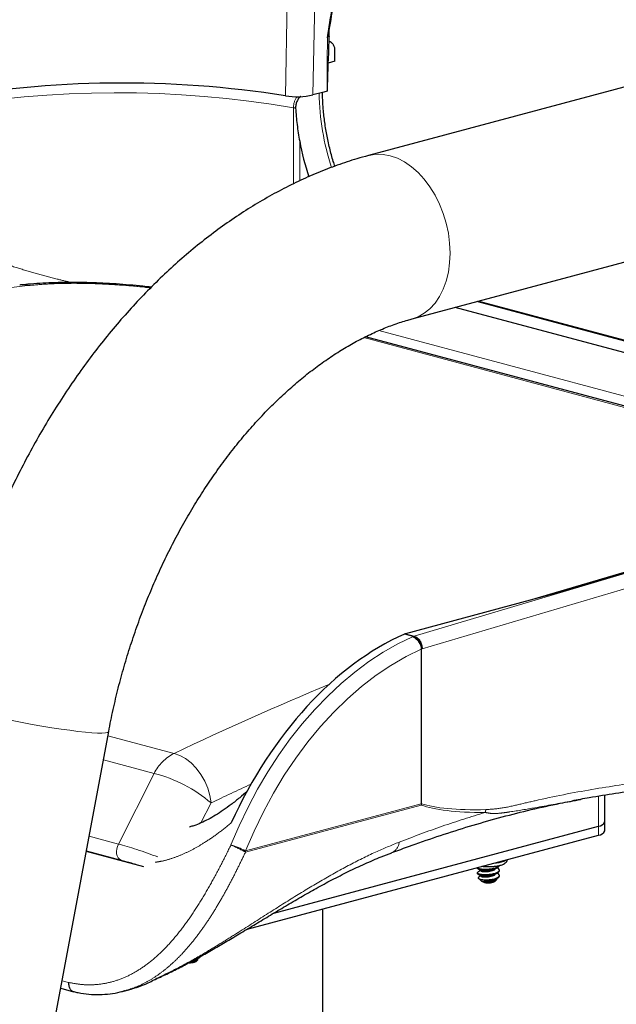
# Model space of a CAD drawing. Units: inches. Extents: x 0.5 to 17.3, y 0.1 to 10.6.
# Drawn here: x 11.7 to 11.9, y 9.8 to 10.1 of the extents above; entities that cross this region are included whole.
import ezdxf

# ---------------------------------------------------------------- set-up
doc = ezdxf.new("R2010")
doc.units = ezdxf.units.IN
doc.header["$MEASUREMENT"] = 0
doc.linetypes.add('PHANTOM', pattern=[0.49999999999999994, 0.25, -0.05, 0.05, -0.05, 0.05, -0.05])

msp = doc.modelspace()

# ---------------------------------------------------------------- linework, layer by layer
at = {"color": 7, "linetype": 'Continuous', "lineweight": 25}
for p, q in [((12.22122907362608, 10.19618062556636), (11.78566741277554, 10.07948884285519)), ((11.80103275264767, 10.02213645009243), (12.23659441349821, 10.1388282328036)), ((11.77188127797745, 10.12124666169395), (11.77191541895875, 10.12371617675246)), ((11.77200474088547, 10.11941895230402), (11.77173132018407, 10.11947056238578)), ((11.77391286814916, 10.11260374125003), (11.77391286814916, 10.11636719301101)), ((11.77391286814916, 10.11260374125003), (11.77147640764066, 10.11195098655237)), ((11.76995975826416, 10.10179295332026), (11.76617482516592, 10.10077892791267)), ((11.77113732984467, 10.10210843776104), (11.76995975826416, 10.10179295332026)), ((11.96450024276585, 9.98640107829912), (11.81607389293298, 10.02616613780754)), ((11.97304573963097, 9.988428365563422), (11.82413014945559, 10.02832449796662)), ((11.97619973233263, 9.964551682663437), (11.78466560820253, 10.01586579132745)), ((11.96784681490143, 9.960535034857298), (11.84414131947575, 9.923810039034395)), ((11.85550554990519, 9.926872486802633), (11.79865533355692, 9.911552415702294)), ((11.55812086919459, 9.147309923263466), (11.69446783312335, 9.877159752255928)), ((11.86873426754547, 9.845470332877559), (11.86873426754547, 9.854715573846727)), ((11.86873426754547, 9.842321076443971), (11.86873426754547, 9.845470332877559)), ((11.72296648086948, 9.843781761681422), (11.723194830905, 9.8438434602373)), ((11.75246023896143, 9.813452263768662), (11.8664460392735, 9.843990319428109)), ((11.7430344817315, 9.807777742800967), (11.86644603927349, 9.840841062994519)), ((11.68661727788255, 9.835136620717858), (11.70674340790926, 9.829744608052403)), ((11.83304173614806, 9.831664073162925), (11.8342716642571, 9.832193687567782)), ((11.83304173614806, 9.831664073162925), (11.83304173614806, 9.83189168100732)), ((11.83326357789618, 9.831672272502459), (11.83359600825918, 9.831792159286103)), ((11.82386988717736, 9.829434441302016), (11.82386988717736, 9.829240447158332)), ((11.82514338390613, 9.828494033104866), (11.82514338390613, 9.828274035198822)), ((11.8309273300618, 9.82934377220841), (11.8308983257641, 9.829358114105963)), ((11.83168238717735, 9.828299584218087), (11.83168238717735, 9.828534799953148)), ((11.82386988717736, 9.827593937012903), (11.82386988717736, 9.827358721277841)), ((11.82428600797378, 9.82564911136655), (11.82543102260934, 9.824589463984726)), ((11.82514338390613, 9.826612307224377), (11.82514338390613, 9.826392309318333)), ((11.83012125174537, 9.824589463984726), (11.83056325219066, 9.824998510821393)), ((11.8309273300618, 9.82746204632792), (11.8308983257641, 9.827476388225472)), ((11.83168238717735, 9.826417858337598), (11.83168238717735, 9.82665307407266)), ((11.76968997434498, 9.642468658039197), (11.76968997434498, 9.81491904386506)), ((11.72516008891299, 9.796469208445174), (11.72560208935828, 9.796878255281843)), ((11.67763116278262, 9.78703496608609), (11.68212823146299, 9.785830151685618)), ((11.69981633682034, 9.786032584302449), (11.70238801888975, 9.78672156635073)), ((11.70014119800517, 9.786144260656014), (11.69981474524744, 9.786037968829895))]:
    msp.add_line(p, q, dxfattribs=at)
at = {"color": 8, "linetype": 'PHANTOM', "lineweight": 18}
for p, q in [((11.75653757028107, 10.10047942852356), (11.75711941422312, 10.13389541669428)), ((11.76679355427515, 10.13387962758645), (11.76617482516592, 10.10077892791267)), ((11.75935881833202, 10.06956289120848), (11.75935881833202, 10.09627287881278)), ((11.76152895760797, 10.08451531346499), (11.76152895760797, 10.07062248737986)), ((11.97203289778194, 9.98841915982783), (11.82360654794907, 10.02818421933625)), ((11.97357284160377, 9.964768029278034), (11.7840492019768, 10.01554350692405)), ((11.78936771451215, 10.01804094205967), (11.97972108085835, 9.967043171455538)), ((11.80169596551923, 9.910737796794939), (11.96924182091717, 9.960477873567282)), ((11.96895852493112, 9.960553771692895), (11.85550554990519, 9.926872486802633)), ((11.9721417940326, 9.956013285480296), (11.80459593863466, 9.906273208707951)), ((11.80134596718245, 9.910613692805663), (11.79830635791747, 9.911428037721105)), ((11.79865533355692, 9.911552415702294), (11.80169596551923, 9.910737796794939)), ((11.80422558515973, 9.851808141225742), (11.80422558515973, 9.906122163077253)), ((11.80436342241115, 9.906161033475971), (11.80436342241115, 9.85184701162446)), ((11.6941960926676, 9.875705156425921), (11.71741414897056, 9.8694847825395)), ((11.7104221415969, 9.862472577610257), (11.69261527769918, 9.867243233247537)), ((11.69786080781709, 9.837684828567667), (11.7104221415969, 9.862472577610257)), ((11.8664460392735, 9.854387706794773), (11.8664460392735, 9.843990319428109)), ((11.73041270086725, 9.852122256722211), (11.7268566350204, 9.84510493918762)), ((11.80420743398813, 9.85138226283333), (11.74247987044416, 9.83484476635511)), ((11.74249802161577, 9.835270644747524), (11.80422558515973, 9.851808141225742)), ((11.72282938443223, 9.843744719198925), (11.72296648086948, 9.843781761681422)), ((11.86644603927349, 9.843990319428109), (11.86644603927349, 9.840841062994519)), ((11.68760654563025, 9.840432058736258), (11.69786080781709, 9.837684828567667)), ((11.69903875014889, 9.831808771017256), (11.68661727788255, 9.835136620717861)), ((11.69880528283741, 9.83206967008406), (11.68665256657429, 9.835325517081145)), ((11.67812554525236, 9.789681339357633), (11.68034847958793, 9.789085790681563))]:
    msp.add_line(p, q, dxfattribs=at)
at = {"color": 8, "linetype": 'PHANTOM', "lineweight": 18, "flags": 128}
for points in [[(11.81434231527808, 10.0451885953659), (11.81418925826747, 10.04867721929054), (11.81373231915153, 10.05219698255207), (11.81297816113149, 10.05569655907633), (11.8119377815295, 10.05912491715723), (11.8106263514229, 10.06243206361396), (11.80906299441572, 10.06556977280414), (11.80727050777349, 10.06849228986226), (11.8052750299878, 10.0711569979087), (11.80310565961818, 10.07352503949972), (11.80079403096961, 10.07556188325657), (11.79837385279313, 10.07723782741071), (11.79588041673631, 10.07852843292245), (11.7933500827116, 10.07941487985726), (11.79081974868689, 10.07988424182272), (11.78832631263008, 10.07992967446446), (11.7859061344536, 10.07955051527226), (11.78565139349996, 10.07948454077814)], [(11.80105258330983, 10.02214177878682), (11.80310565961818, 10.0228729997067), (11.8052750299878, 10.02407864470249), (11.80727050777349, 10.02567413164384), (11.80906299441572, 10.02763619473842), (11.8106263514229, 10.02993622268813), (11.8119377815295, 10.03254067590624), (11.81297816113149, 10.03541157560012), (11.81373231915153, 10.03850705758753), (11.81418925826747, 10.04178198277068), (11.81434231527808, 10.0451885953659)], [(11.73738676973072, 9.837360956458907), (11.74026571058637, 9.844074191700436), (11.74339733298491, 9.85061293343399), (11.74677069111311, 9.85695432710152), (11.75037399423012, 9.86307620792644), (11.75419464787916, 9.868957178385138), (11.75821929790828, 9.874576682996723), (11.76243387714654, 9.879915080169658), (11.76682365457233, 9.88495371085407), (11.771373286802, 9.889674963759882), (11.77606687171888, 9.894062336912706), (11.78088800405522, 9.898100495332441), (11.78581983273272, 9.901775324632897), (11.79084511976138, 9.905073980355162), (11.79594630049055, 9.907984932862224), (11.80110554500192, 9.91049800763798)], [(11.80422558515973, 9.906122163077253), (11.7988725122962, 9.903498867830232), (11.79358543309989, 9.90043387494465), (11.78838556057526, 9.896939481892375), (11.7832937578331, 9.893029708999686), (11.77833045438281, 9.888720243194403), (11.77351556416444, 9.884028375066261), (11.76886840564928, 9.878972929493004), (11.76440762432959, 9.873574190110535), (11.76015111790851, 9.867853817930214), (11.75611596449029, 9.861834764429783), (11.75231835405889, 9.855541179466648), (11.74877352351998, 9.84899831438296), (11.74549569556687, 9.842232420691323), (11.74249802161577, 9.835270644747524)], [(11.69446783312335, 9.877159752255928), (11.69444421089113, 9.877095237731545), (11.69408008436932, 9.876863697938633), (11.69329606360912, 9.8767159741649), (11.69210358139866, 9.876654220555611), (11.69052002681382, 9.876679337617444), (11.68856849164629, 9.876790959087081), (11.68627743367328, 9.876987457272149), (11.68368026167907, 9.877265966786627), (11.68081484827965, 9.87762242633465), (11.67772297765473, 9.87805163793333), (11.6744497362403, 9.878547342711057), (11.67104285526689, 9.879102312175942), (11.66755201473072, 9.879708453623502), (11.6640281189475, 9.880356928146526), (11.66052255425286, 9.881038279526225), (11.65708643967389, 9.88174257212522), (11.65376988149862, 9.88245953577148), (11.65062124261348, 9.883178715520586), (11.64768643726353, 9.883889624112346), (11.64500826151938, 9.884581894898663), (11.64262576921411, 9.885245433012614), (11.64057370245043, 9.885870562574341), (11.63888198498261, 9.886448167787162), (11.63757528586074, 9.886969825866426), (11.63667265970046, 9.887427929862662), (11.63618726882372, 9.887815799588044), (11.63610256909027, 9.88806326450419)], [(11.71741414897056, 9.8694847825395), (11.71945656352245, 9.868789242394042), (11.72147925651346, 9.86766902374168), (11.72342026235767, 9.866158444694666), (11.72522011797053, 9.864303782130465), (11.72682368443175, 9.862161853990774), (11.7281818361767, 9.85979827865303), (11.72925296596739, 9.857285464698894), (11.73000425953823, 9.854700392663528), (11.73041270086725, 9.852122256722211)], [(11.69880528283741, 9.83206967008406), (11.69826114854575, 9.832374594972398), (11.69780722733369, 9.832861494694972), (11.69746764516825, 9.833504490472981), (11.69726045088234, 9.834269407003495), (11.69719665687717, 9.835115588880937), (11.69727965381181, 9.835998061436765), (11.69750503038918, 9.836869921148516), (11.69786080781709, 9.837684828567667)]]:
    msp.add_lwpolyline(points, dxfattribs=at)
at = {"color": 7, "linetype": 'Continuous', "lineweight": 25, "flags": 128}
for points in [[(11.82950247209236, 9.824308843989217), (11.83003170244227, 9.82452104272123), (11.83012125174537, 9.824589463984726)], [(11.72454130925998, 9.796188588449665), (11.7250705396099, 9.79640078718168), (11.72516008891299, 9.796469208445174)]]:
    msp.add_lwpolyline(points, dxfattribs=at)
at = {"color": 8, "linetype": 'PHANTOM', "lineweight": 18}
for centre, radius, start, end in [((12.86334742256123, 10.10213042459909), 1.092210092937871, 179.016305534404, 180.0011533980818), ((11.69743062626531, 9.735593471523375), 0.3659572868727839, 80.25738571734763, 100.0703685386683), ((11.85635543783322, 10.10251969182161), 0.08797053921491048, 180.7468472860043, 198.0319464313337), ((11.76558410655384, 10.09639714736337), 0.006226528416166856, 142.7515298197277, 181.1435804607552), ((11.75349502839708, 10.06453639030751), 0.03227365388433799, 78.17476213699388, 79.53180546458782), ((11.79915219888093, 9.90580500468561), 0.005083290054613253, 3.577141514006691, 67.40169056719192), ((11.79942129700254, 9.90584069869355), 0.004952496130971461, 3.708564839687073, 70.11821350061238), ((11.80232324691825, 9.90841315142309), 0.0024077911160251, 105.1010094795313, 113.9464268506213), ((11.79966282196487, 9.905966461811545), 0.004942644407217069, 3.558136672883923, 70.09050524956704), ((11.80006260210469, 9.906502712829784), 0.004539142235695521, 357.1018254095587, 68.90965046194817), ((11.80284468598615, 9.91128275728446), 0.00534215453717651, 284.9805456356398, 286.5165844435564), ((11.72433066746541, 9.855596149528877), 0.01551555203637104, 116.4732360385828, 153.69203336236), ((11.69843712682436, 9.814844783775447), 0.0491125984312483, 49.37793030118953, 75.87540194610634), ((11.79943628200834, 9.853242206104433), 0.005120867132234335, 338.702618129702, 344.1897262452251), ((11.79928273888626, 9.851805482053154), 0.004942846988770392, 355.0881744718869, 0.03082421406738176), ((11.80284468598156, 9.856968735449234), 0.005342154554093899, 284.9805456380701, 286.516584441122), ((11.82208944517445, 9.850372756267527), 0.004834212141458021, 340.8027216953107, 352.7358154962948), ((11.79208346747857, 9.838654511901742), 0.004371620690466131, 294.6594970321259, 356.0647128627475), ((11.73059422602684, 9.81345755919036), 0.02484976963569725, 61.3779036431709, 74.13662851441883), ((11.71780793135475, 9.791318155764355), 0.05003269339092976, 60.45438322607414, 66.96328563389697), ((11.73755517534175, 9.83526798557498), 0.004942846989310504, 355.0881744718877, 0.03082421354924134)]:
    msp.add_arc(centre, radius, start, end, dxfattribs=at)
at = {"color": 7, "linetype": 'Continuous', "lineweight": 25}
for centre, radius, start, end in [((11.69922849403853, 9.736891038193638), 0.3680772307580014, 81.04269024501907, 100.2022126129967), ((11.76058641978632, 10.12539899897636), 0.02524634971372792, 260.771414558389, 282.7886302883396), ((11.84996947667933, 10.10075847663749), 0.0899197740403121, 190.4070759598869, 198.6189924493712), ((11.86635501767718, 9.846639952381858), 0.00265119590385162, 271.9674813057224, 333.8216513322815), ((11.86635501767717, 9.843490695948283), 0.00265119590386667, 271.9674813059037, 333.821651332142), ((11.82888325839311, 9.845284284461469), 0.01429944294443649, 273.501132855519, 287.8380763405847), ((11.82781415716031, 9.829489641164537), 0.005448950970745346, 244.0646583289664, 288.0497207205879), ((11.82793281417321, 9.836322668730235), 0.01118765081612115, 269.1975773809921, 283.4671035953774), ((11.72365271654824, 9.80465747581115), 0.007583331494661342, 279.5078326989556, 284.7004924755472), ((11.7228494928211, 9.803530748379792), 0.007534557405877034, 268.7960611012547, 282.9758839846473)]:
    msp.add_arc(centre, radius, start, end, dxfattribs=at)
at = {"color": 8, "linetype": 'PHANTOM', "lineweight": 18}
for centre, major_axis, ratio, start_param, end_param in [((11.53822651428836, 8.373132726388068), (0.50914239972753, 1.624108168178463), 0.7304772439599565, 0.306269600880478, 0.5323203574588558), ((11.81198950634696, 9.794303631859748), (0.02957877421382094, 0.1214695860263859), 0.6472156713064584, 0.486910804970716, 0.4897968621118605), ((11.81488947946239, 9.793602495533742), (0.02857457298867594, 0.1176942762618136), 0.6461118457816224, 0.4864959663696422, 0.4893820235107932), ((11.86197028862439, 8.286398191270488), (0.4017963046267247, 1.653496314643165), 0.6464362759149139, 0.4386336868860757, 0.4864957950081513), ((11.8735701810861, 8.283593645966459), (0.3977800479983741, 1.638394907217437), 0.6461118457816258, 0.4738782850060151, 0.4863742542973348), ((12.63622213593535, 10.10744975044326), (0.8373229022118557, 0.2515577538794904), 0.07193020745967674, 3.234691104919501, 3.379065130062611), ((12.63912210905078, 10.10674861411726), (0.840109381562888, 0.2506559648304929), 0.06765671733343641, 3.236114413921322, 3.380488439064359), ((11.70770921523276, 9.833015666961826), (0.01483914834958711, -0.005281194719335858), 0.09600729442240787, 1.329722441073967, 2.330158595200403), ((11.7065560235509, 9.829286952374225), (0.01134872499756234, -0.003529331887333953), 0.04145273673410484, 1.567176101505969, 2.335418422345478)]:
    msp.add_ellipse(centre, major_axis=major_axis, ratio=ratio, start_param=start_param, end_param=end_param, dxfattribs=at)
at = {"color": 7, "linetype": 'Continuous', "lineweight": 25}
for centre, major_axis, ratio, start_param, end_param in [((11.80947357837994, 9.794977676767815), (0.03217257284905628, 0.1207888377912347), 0.679266127107714, 0.5007493941416389, 1.32905913442138), ((11.79865533355692, 9.907788963941314), (0.001005392901532787, 0.003774651180975752), 0.6792661271078109, 0.3736949000868071, 0.5007493941410888)]:
    msp.add_ellipse(centre, major_axis=major_axis, ratio=ratio, start_param=start_param, end_param=end_param, dxfattribs=at)
for points, knots in [([(11.77190171550165, 10.12355197547584), (11.77204600245343, 10.12436639588427), (11.77278242192211, 10.12852307836371), (11.77391712154553, 10.13603126222856), (11.77509423839426, 10.14495891508085), (11.77562983883947, 10.15052668609186), (11.77584435175254, 10.15275662968044)], [0, 0, 0, 0, 0.08368262492619291, 0.4271038609346433, 0.7705498179248609, 1, 1, 1, 1]), ([(11.77129829805517, 10.12088133873362), (11.77164218428825, 10.12291775737144), (11.77219555555054, 10.12619470027805), (11.7726124570466, 10.12946047010289), (11.77277027988279, 10.13069676467362)], [0, 0, 0, 0, 0.621438546795989, 1, 1, 1, 1]), ([(11.77129829805517, 10.12088133873362), (11.77141157175882, 10.12152933562393), (11.77154831839389, 10.12231161245802), (11.77176735649886, 10.12313644741229), (11.77184422228016, 10.123377224822), (11.77189014767639, 10.12350284485982), (11.7719129529292, 10.1235563968542), (11.77190919365074, 10.1235519889691), (11.77190822284621, 10.12355085066694)], [0, 0, 0, 0, 0.6327383816016083, 0.7638564094607447, 0.8381665802346013, 0.9131758211303065, 0.9775783289084493, 1, 1, 1, 1]), ([(11.77178436157297, 10.12109904351686), (11.7717434292752, 10.11983483292622), (11.7715406710675, 10.11357256358084), (11.77131748252302, 10.1072408118993), (11.77113963793083, 10.10217419288527), (11.77113732984467, 10.10210843776104)], [0, 0, 0, 0, 0.1997808266125489, 0.9896146698593529, 1, 1, 1, 1]), ([(11.77391286814916, 10.11636719301101), (11.77388246212651, 10.11677751377204), (11.7738216562952, 10.117598071438), (11.77334965322813, 10.11859494766129), (11.77264949033103, 10.11923755289196), (11.77206254066857, 10.11948621341709), (11.77174162697371, 10.11944921604524), (11.77173058344179, 10.11944794286287)], [0, 0, 0, 0, 0.2462799817210137, 0.4925096318975513, 0.7401891365196999, 0.9910591862828039, 1, 1, 1, 1]), ([(11.77184473890041, 10.12124772627845), (11.77184722951695, 10.12120963795717), (11.77185053665679, 10.12115906276685), (11.77179746484955, 10.1211109278816), (11.77178436157297, 10.12109904351686)], [0, 0, 0, 0, 0.7531028758928945, 1, 1, 1, 1]), ([(11.77389217638772, 10.07575090102366), (11.77370617301257, 10.07630450686889), (11.77300354743421, 10.07839574648696), (11.77203549154756, 10.08211737242891), (11.77099919045624, 10.08687731003753), (11.77023676932703, 10.09166690845918), (11.76974339396327, 10.09644352833925), (11.76956243001068, 10.0997803779468), (11.76954690028852, 10.10151273349833), (11.76954538345517, 10.10168193772932)], [0, 0, 0, 0, 0.06586542380420742, 0.2488058695634288, 0.4317391817862808, 0.6146342844630892, 0.7974676502915328, 0.9802180733325431, 0.9999999999999999, 0.9999999999999999, 0.9999999999999999, 0.9999999999999999]), ([(11.76195748901599, 10.10023768096736), (11.76192718333579, 10.10022310273472), (11.76158787885069, 10.10005988383688), (11.76102021750636, 10.09937596819641), (11.76040226288342, 10.09826998683612), (11.76010760773533, 10.09711097861188), (11.76010844735202, 10.09640374998411), (11.76010877815444, 10.09612510742602)], [0, 0, 0, 0, 0.02636256454621055, 0.2951570903506442, 0.5630932910951978, 0.8278621675764627, 1, 1, 1, 1]), ([(11.76010877815444, 10.09612510742602), (11.76024773636632, 10.09420486067168), (11.76052696004955, 10.09034630230241), (11.76119391757586, 10.08646503347267), (11.76152895760797, 10.08451531346499)], [0, 0, 0, 0, 0.4976591178814675, 1, 1, 1, 1]), ([(11.78566741277554, 10.07948884285519), (11.78432020709644, 10.0791147203372), (11.7806550622008, 10.07809690007528), (11.77470657607234, 10.07612675874175), (11.76783796539185, 10.07348364131642), (11.76101655356345, 10.07046085554924), (11.7542505235309, 10.06706804334548), (11.74755375151013, 10.06330889355879), (11.74093988421069, 10.05919068774138), (11.73442253394796, 10.05472123452185), (11.72801502734312, 10.04990961213508), (11.72173029308145, 10.04476583718335), (11.71558074854663, 10.03930079537501), (11.70957822899026, 10.03352609119384), (11.70373394740885, 10.02745392357587), (11.69805848361154, 10.02109696965669), (11.69256187576403, 10.01446838491091), (11.68725356614539, 10.00758166091893), (11.68214239540919, 10.00045051472458), (11.67723658162673, 9.993088728352422), (11.67254383779592, 9.985510197100329), (11.66807144801846, 9.977728966175292), (11.66382629719144, 9.969759219122162), (11.65981489442301, 9.961615269874716), (11.65604339441091, 9.953311556300541), (11.65251760219529, 9.944862635289253), (11.6492430183894, 9.936283173715927), (11.64622471521156, 9.927587952919017), (11.64346782913694, 9.918791818992533), (11.64097574133007, 9.90990983090132), (11.63875689153096, 9.90095671815855), (11.63717184264078, 9.893662940009602), (11.63634957040129, 9.88935678494196), (11.63610256909027, 9.88806326450419)], [0, 0, 0, 0, 0.01882517800008036, 0.05121490068472165, 0.08371494083748544, 0.1163838245651125, 0.1492120120315837, 0.1821868085877541, 0.2152929519149614, 0.2485135565367122, 0.2818310347212705, 0.315227925353362, 0.3486875805728661, 0.3821946837426949, 0.4157355950921758, 0.4492985393968834, 0.4828736615200588, 0.5164515064040708, 0.5500256216309002, 0.5835918813513079, 0.6171475115412608, 0.6506909045729031, 0.684221442095735, 0.7177393322961699, 0.7512454641413284, 0.7847412791039903, 0.8182286594580667, 0.851709831354019, 0.8851872803739327, 0.9186636770002669, 0.9521418093119527, 0.9856239390367546, 1, 1, 1, 1]), ([(11.66597948717837, 10.03379733063731), (11.66594088215991, 10.03380840717659), (11.66520234425862, 10.03402030822994), (11.66426346114057, 10.03420051396842), (11.66339825190046, 10.03404559179708), (11.66322155687464, 10.03401395323406)], [0, 0, 0, 0, 0.04204591636604239, 0.8043644084041063, 1, 1, 1, 1]), ([(11.70939068537608, 10.03325414677039), (11.70842476555947, 10.03336479699148), (11.70589794389989, 10.03365425515401), (11.70177322583794, 10.0340350818033), (11.69707532692599, 10.0343986962599), (11.69244002054753, 10.03467023379181), (11.6878742126795, 10.03484817375594), (11.68336744686701, 10.03493391917848), (11.67891129831891, 10.03492589992465), (11.67451590608854, 10.03482177786032), (11.67021472422465, 10.03461172955797), (11.6664482000384, 10.03434208344187), (11.66421667455933, 10.03409188453983), (11.66330063039279, 10.03398917755896)], [0, 0, 0, 0, 0.05946774164203424, 0.1555660988045718, 0.2507634366308862, 0.3452027716388705, 0.4389726860420655, 0.5335159406935229, 0.6296856960752296, 0.7276004248744264, 0.8273682267467531, 0.9291344282956898, 1, 1, 1, 1]), ([(11.69446783312335, 9.877159752255928), (11.69471861314193, 9.878466185203193), (11.69545804623527, 9.882318245510465), (11.69687303393875, 9.888697097286498), (11.69879376172338, 9.896265288591673), (11.7009572808805, 9.903767498273034), (11.7033535153552, 9.91118412455617), (11.7059769628305, 9.918495700519733), (11.70881988513286, 9.925683250901328), (11.71187416221824, 9.932728248958039), (11.71513081061445, 9.939612660560174), (11.71858014169202, 9.9463190064655), (11.72221175734687, 9.952830433661022), (11.72601459506127, 9.959130785993226), (11.72997696696127, 9.965204676688941), (11.73408660934135, 9.971037561798948), (11.73833074020354, 9.976615814206497), (11.74269612775968, 9.981926797233571), (11.74716917174644, 9.986958936424891), (11.7517360000927, 9.991701787538545), (11.75638256229657, 9.996146077287566), (11.76109454467504, 10.00028357007543), (11.76585767964976, 10.00410732043649), (11.77065795084892, 10.00761173150072), (11.77548201919817, 10.01079264607596), (11.78031732991342, 10.0136472659989), (11.78515227251531, 10.01617358442512), (11.78997694945546, 10.01837194108353), (11.79478177811428, 10.02023822459221), (11.79846051870496, 10.02143038781779), (11.80053311426324, 10.02199930245265), (11.80103275264767, 10.02213645009243)], [0, 0, 0, 0, 0.01850258601586876, 0.05455548049578678, 0.0906155627896184, 0.1266765113220222, 0.1627323541560771, 0.1987774471917818, 0.2348069155956231, 0.2708160563199049, 0.3068004250982411, 0.342755937716961, 0.3786789902645871, 0.4145666037343119, 0.4504165990058975, 0.4862278089977305, 0.5220003356411622, 0.5577358602660527, 0.5934380169517592, 0.6291128393179419, 0.6647692919675848, 0.7004194093632203, 0.7360745492524968, 0.7717548899290196, 0.8074863728308895, 0.8433017373484534, 0.8792416416250404, 0.9153558162913852, 0.9517041341864823, 0.9883573675178229, 0.9999999999999999, 0.9999999999999999, 0.9999999999999999, 0.9999999999999999]), ([(11.74312351280653, 9.856218477236176), (11.74224076945336, 9.85545367523259), (11.74036780002781, 9.853830949030044), (11.73752900386281, 9.851588228372318), (11.73469411064624, 9.84952843410629), (11.73201142833562, 9.847789229436419), (11.7294019213428, 9.84630269509332), (11.72685936441756, 9.845073630410058), (11.72469050538131, 9.844189686358218), (11.72345782927738, 9.843834140079112), (11.72298499927793, 9.843697759608672)], [0, 0, 0, 0, 0.1275320932755171, 0.2705924781228096, 0.4056574613352666, 0.5330552783287125, 0.6593355872145235, 0.789612495677648, 0.9192995441100922, 1, 1, 1, 1]), ([(11.90516218422686, 9.858343410137728), (11.90376008050028, 9.858275449225317), (11.89578266390025, 9.857888778467286), (11.88181011177378, 9.856797881816725), (11.86722457822072, 9.854696414600868), (11.8590898581109, 9.853177132194107), (11.85703498045392, 9.852793352613476)], [0, 0, 0, 0, 0.08349503960986479, 0.4750538083413874, 0.8673955359505578, 1, 1, 1, 1]), ([(11.79393341578914, 9.834657565614325), (11.79665956578642, 9.835675266044538), (11.8028109653116, 9.837971648103274), (11.81231549295466, 9.84119283508037), (11.82249370990712, 9.844382720296585), (11.83266795640388, 9.847262390616196), (11.8428360941411, 9.849815859817477), (11.85202557935569, 9.851859321318898), (11.85777228092237, 9.852902948018595), (11.86016544636045, 9.853337557562696)], [0, 0, 0, 0, 0.120465495838842, 0.271823412006961, 0.4244344914189294, 0.5781818312351631, 0.7329216795606939, 0.8887774842107613, 1, 1, 1, 1]), ([(11.7101220758558, 9.789894109282859), (11.71095003424393, 9.790246614524353), (11.71329627467593, 9.791245531936077), (11.71716847023401, 9.79311845501299), (11.72178001862039, 9.795484578800943), (11.72647708924533, 9.798053730172693), (11.73123651859921, 9.800771312223402), (11.7360587472952, 9.803601692789869), (11.74100985494565, 9.806553845037339), (11.74609599499187, 9.80961889160519), (11.75131004118403, 9.812768016220861), (11.75659856453624, 9.815938762785095), (11.76196252819642, 9.819093440230166), (11.76739572946528, 9.822184240545294), (11.77295349648564, 9.825180314916704), (11.77864151091589, 9.828063093198873), (11.78442383675306, 9.830771715647865), (11.78954034396324, 9.832996299003542), (11.79268559055693, 9.834182557219853), (11.79392567092089, 9.834650264751462)], [0, 0, 0, 0, 0.02591963022627356, 0.07345017007043508, 0.1227100480936082, 0.1737073825299034, 0.2262575489469715, 0.2800044754095985, 0.3357499926186348, 0.3953559489296112, 0.4569245481092296, 0.5206556280269548, 0.5865722699971487, 0.6545024170518057, 0.7242755400542962, 0.7977752446606213, 0.8733649027043859, 0.9500714195637958, 1, 1, 1, 1]), ([(11.82548550794273, 9.829885050950274), (11.8258287101187, 9.829844846724411), (11.82665281893788, 9.829748306960326), (11.82807378045411, 9.82972696550394), (11.82960863672804, 9.829802466964397), (11.8310490118765, 9.829994310087873), (11.83233876462906, 9.83030807039473), (11.83329734294658, 9.830704460629548), (11.83399493496697, 9.831250840347387), (11.83442729216184, 9.831774512304056), (11.83449192640888, 9.832168895104479), (11.83451100606993, 9.832285314657563)], [0, 0, 0, 0, 0.09511198512030446, 0.2283861561328858, 0.361089843473456, 0.4949578321161432, 0.632761980456828, 0.781889141286238, 0.8756227774306748, 0.9632845533580797, 1, 1, 1, 1]), ([(11.83003695069173, 9.83108666577508), (11.83052799344864, 9.831138968361918), (11.83154138844245, 9.831246908411778), (11.83253142431778, 9.831522183315064), (11.83304173614806, 9.831664073162925)], [0, 0, 0, 0, 0.4845521834192261, 1, 1, 1, 1]), ([(11.82412047516963, 9.827832334887159), (11.82400414606214, 9.827753591173433), (11.82374978182705, 9.827581410840054), (11.82408315359767, 9.827299812555443), (11.82493944114442, 9.827070098768175), (11.8262430897047, 9.826954668511297), (11.82777588015485, 9.826990598597899), (11.82931021274002, 9.827189982717144), (11.83060923489526, 9.827540136355156), (11.83148248592712, 9.828006936822407), (11.83177107100362, 9.828532336347907), (11.83155868299329, 9.82900346397366), (11.83105507566356, 9.829243260435803), (11.8308630105396, 9.829334713706057)], [0, 0, 0, 0, 0.08057462932368194, 0.1761837978251018, 0.2717929663265229, 0.3674021348279424, 0.4630113033293601, 0.5586204718307798, 0.6542296403322015, 0.7498388088336211, 0.8454479773350416, 0.9410571458364593, 1, 1, 1, 1]), ([(11.82386988717736, 9.829475662893394), (11.8239286098974, 9.829377893329651), (11.82404605533748, 9.82918235420217), (11.82494928799363, 9.828951612342458), (11.82624080056806, 9.828836427850382), (11.82777518985221, 9.82887240295022), (11.82931526308725, 9.82907136125172), (11.830589723809, 9.829423173147472), (11.83138191987799, 9.829800991272808), (11.83148846401165, 9.830056570287734), (11.83152207554805, 9.830137197940031)], [0, 0, 0, 0, 0.1340328502996627, 0.2680657005993283, 0.4020985508989909, 0.5361314011986505, 0.6701642514983139, 0.8041971017979794, 0.9382299520976423, 1, 1, 1, 1]), ([(11.82514338390613, 9.82836253156515), (11.82497666158139, 9.82827916246898), (11.82461400204624, 9.828097815443558), (11.82427045427544, 9.827928453684962), (11.82408484274359, 9.8278369511397)], [0, 0, 0, 0, 0.459721332481519, 1, 1, 1, 1]), ([(11.82434456038459, 9.828890390623409), (11.82452077074945, 9.828802892919931), (11.82487300473204, 9.82862799024275), (11.82523644564942, 9.828447869295415), (11.82541806976369, 9.82835785656994)], [0, 0, 0, 0, 0.5002650896221896, 0.9999999999999999, 0.9999999999999999, 0.9999999999999999, 0.9999999999999999]), ([(11.82516942983014, 9.828276026849956), (11.82520466109456, 9.828231063733327), (11.82528154439994, 9.828132943127013), (11.82582863452624, 9.828030886878024), (11.82655458124479, 9.82798702731222), (11.82722209053915, 9.828011546772546), (11.82797991049503, 9.828077964355769), (11.82881378480231, 9.828218227629083), (11.82968468839209, 9.828492415912967), (11.83029483125926, 9.82884535082499), (11.83037408781504, 9.829108654391002), (11.83041370742083, 9.82924027736386)], [0, 0, 0, 0, 0.1077343022794524, 0.2351028098755212, 0.3364366060343078, 0.4390814105670233, 0.4905817030408151, 0.617950210636883, 0.7453187182329514, 0.8726872258290156, 1, 1, 1, 1]), ([(11.82545293678605, 9.82836000000798), (11.82550928689201, 9.82834216527361), (11.82562210224097, 9.82830645936415), (11.82604338390885, 9.828249359805904), (11.82673692762627, 9.828218030905717), (11.82778122106991, 9.828279296559584), (11.82879501115821, 9.828456224859485), (11.82950957251088, 9.828649947205133), (11.82973496988008, 9.828795848235634), (11.82977863884373, 9.828824115410269)], [0, 0, 0, 0, 0.07993343431483114, 0.1600301921663622, 0.3581223586523043, 0.5562145251382508, 0.7543066916241964, 0.9523988581101409, 1, 1, 1, 1]), ([(11.82980461799772, 9.828815323571476), (11.82998305567901, 9.828904353501635), (11.83034037647133, 9.829082635605243), (11.83071466093046, 9.829267434623187), (11.83090203644818, 9.82935994931574)], [0, 0, 0, 0, 0.4993767089166016, 1, 1, 1, 1]), ([(11.82442195924039, 9.826116011574832), (11.82441116590911, 9.826112208376363), (11.82420292972472, 9.826038833111909), (11.8241338248046, 9.825851677951306), (11.82428188675215, 9.825595688446633), (11.82486176509535, 9.825363310257817), (11.82578183031024, 9.825191497539766), (11.82680855726004, 9.82511919803554), (11.8275036391014, 9.825131350741119), (11.82777613717735, 9.825136115056184)], [0, 0, 0, 0, 0.00924318649322481, 0.178329177160703, 0.3480195101216093, 0.5245210497365762, 0.7009072477603971, 0.882744455881343, 1, 1, 1, 1]), ([(11.82434456038459, 9.827008664742918), (11.82452077074945, 9.82692116703944), (11.82487300473204, 9.826746264362258), (11.82523644564942, 9.826566143414924), (11.82541806976369, 9.826476130689452)], [0, 0, 0, 0, 0.5002650896222024, 0.9999999999999999, 0.9999999999999999, 0.9999999999999999, 0.9999999999999999]), ([(11.82514338390613, 9.826480805684659), (11.82497602284259, 9.826397036026052), (11.82472911135128, 9.826273448789589), (11.82449516216729, 9.826157990405557), (11.82441978796107, 9.826120791797297)], [0, 0, 0, 0, 0.6778180417754023, 1, 1, 1, 1]), ([(11.82516942983014, 9.826394300969467), (11.82520466109456, 9.826349337852836), (11.82528154439994, 9.826251217246522), (11.82582863452624, 9.826149160997534), (11.82655458124479, 9.826105301431731), (11.82722209053915, 9.826129820892056), (11.82797991049503, 9.826196238475278), (11.82881378480231, 9.826336501748594), (11.82968468839209, 9.826610690032478), (11.83029483125926, 9.8269636249445), (11.83037408781504, 9.82722692851051), (11.83041370742083, 9.82735855148337)], [0, 0, 0, 0, 0.1077343022794524, 0.2351028098755211, 0.3364366060343087, 0.4390814105670232, 0.4905817030408159, 0.6179502106368838, 0.7453187182329523, 0.8726872258290155, 1, 1, 1, 1]), ([(11.82545293678605, 9.826478274127489), (11.82550928689201, 9.82646043939312), (11.82562210224097, 9.82642473348366), (11.82604338390885, 9.826367633925415), (11.82673692762627, 9.826336305025226), (11.82778122106991, 9.826397570679093), (11.82879501115821, 9.826574498978994), (11.82950957251088, 9.826768221324643), (11.82973496988008, 9.826914122355143), (11.82977863884373, 9.826942389529778)], [0, 0, 0, 0, 0.079933434314828, 0.1600301921663595, 0.3581223586523025, 0.55621452513825, 0.7543066916241952, 0.9523988581101424, 1, 1, 1, 1]), ([(11.83053827304136, 9.825442635877812), (11.83017987416696, 9.825316240801683), (11.82946310508879, 9.825063460760589), (11.82821609860129, 9.824788412833078), (11.82705903564472, 9.824633298512104), (11.82613090686518, 9.824551129068077), (11.82580116043594, 9.824547399911442), (11.8256408081652, 9.824545586461221)], [0, 0, 0, 0, 0.2101306263037589, 0.4202444428963277, 0.6306838846183482, 0.820405401032111, 1, 1, 1, 1]), ([(11.8256408081652, 9.824545586461221), (11.82572772910602, 9.824531829352436), (11.82602961951551, 9.824484048700667), (11.82674185773135, 9.824455245121241), (11.82777989647808, 9.824515665867928), (11.82879537942046, 9.824692822844707), (11.82950955490464, 9.824886493065838), (11.82973496702262, 9.825032396088657), (11.82977863884373, 9.825060663649289)], [0, 0, 0, 0, 0.08705539451037811, 0.3023573888160008, 0.5176593831216283, 0.7329613774272532, 0.9482633717328803, 1, 1, 1, 1]), ([(11.8256408081652, 9.824545586461221), (11.82569042546948, 9.824528254218025), (11.82579009260292, 9.824493438642678), (11.82600645303786, 9.824433866325776), (11.82630296096675, 9.824370091818878), (11.82666411379294, 9.824316893372895), (11.82702119823774, 9.824280666331367), (11.82724717285174, 9.824268636360726), (11.82736113115138, 9.8242625696837)], [0, 0, 0, 0, 0.1180756170045974, 0.2371805249692283, 0.4488118270975364, 0.666580451324491, 0.8318575517723055, 0.9999999999999999, 0.9999999999999999, 0.9999999999999999, 0.9999999999999999]), ([(11.82736113115138, 9.8242625696837), (11.82761994166951, 9.824270477132343), (11.82817522782934, 9.824287442813736), (11.82903726888772, 9.824406940191352), (11.82982166887648, 9.824599160791616), (11.83043132674722, 9.824860558378306), (11.83074189950186, 9.825168354333881), (11.83082539220599, 9.82539348321956), (11.83072150346522, 9.825501081291518), (11.83071749815009, 9.825505229615795)], [0, 0, 0, 0, 0.1416419877530929, 0.3038973687072012, 0.471485518790604, 0.6390405722492276, 0.8160282336837322, 0.9929071726817377, 1, 1, 1, 1]), ([(11.82736113115138, 9.8242625696837), (11.82749924091009, 9.824273789709446), (11.82797891831833, 9.824312758663712), (11.82881413997405, 9.824455403726793), (11.82968459367825, 9.824728796720562), (11.83029485492563, 9.8250819409005), (11.83037409570268, 9.825345216573483), (11.83041370742083, 9.82547682560288)], [0, 0, 0, 0, 0.09181420163994301, 0.3188854914768919, 0.5459567813138414, 0.7730280711507816, 1, 1, 1, 1]), ([(11.82777613717735, 9.825136115056184), (11.82828747274182, 9.825191062452014), (11.82931014387076, 9.825300957243677), (11.83060925334979, 9.8256603665078), (11.83148248097826, 9.82612468640236), (11.83177107234452, 9.826650752592505), (11.83155868280296, 9.827121717920477), (11.83105507561101, 9.827361528985923), (11.8308630105396, 9.827452987825566)], [0, 0, 0, 0, 0.1780468920373962, 0.3560937840747965, 0.5341406761121925, 0.7121875681495905, 0.8902344601869838, 1, 1, 1, 1]), ([(11.82980461799772, 9.826933597690987), (11.82998305567901, 9.827022627621144), (11.83034037647133, 9.827200909724754), (11.83071466093046, 9.827385708742698), (11.83090203644818, 9.82747822343525)], [0, 0, 0, 0, 0.4993767089165901, 1, 1, 1, 1]), ([(11.82980461799772, 9.825051871810496), (11.82998305567901, 9.825140901740655), (11.83034037647133, 9.825319183844263), (11.83071466093046, 9.825503982862207), (11.83090203644818, 9.825596497554761)], [0, 0, 0, 0, 0.4993767089166181, 1, 1, 1, 1]), ([(11.72298781712118, 9.796170149687436), (11.7230507006387, 9.796172713670611), (11.72341007720491, 9.796187366722892), (11.724076122764, 9.796289593899795), (11.72486050151386, 9.796478116464773), (11.72547016521034, 9.79674052840662), (11.72578073629302, 9.797048033246261), (11.72586422937622, 9.797273228134843), (11.72576034063294, 9.797380825768853), (11.72575633531772, 9.797384974076245)], [0, 0, 0, 0, 0.03854618327686193, 0.2202897600553131, 0.4080066150695461, 0.5956863982841798, 0.7939317226956901, 0.9920552662185222, 1, 1, 1, 1]), ([(11.72371824386266, 9.79656824591078), (11.72375369663295, 9.796574112279126), (11.72412637232137, 9.796635778908954), (11.72454782603434, 9.796767400833883), (11.72477371232335, 9.796912329351759), (11.72481747601136, 9.796940408109739)], [0, 0, 0, 0, 0.07813977313477051, 0.8213968473471429, 1, 1, 1, 1]), ([(11.72557711020899, 9.797322380338262), (11.72522596641827, 9.797187710602989), (11.72485732352778, 9.797046329659386), (11.72443323669196, 9.796951461886252), (11.72441310572499, 9.796946958610398)], [0, 0, 0, 0, 0.9525310260292612, 1, 1, 1, 1]), ([(11.72484345516534, 9.796931616270948), (11.72502189284663, 9.797020646201105), (11.72537921363896, 9.797198928304715), (11.72575349809808, 9.797383727322657), (11.72594087361581, 9.797476242015211)], [0, 0, 0, 0, 0.4993767089166181, 1, 1, 1, 1]), ([(11.72549011719569, 9.79753394998768), (11.72551935052775, 9.79754175093928), (11.72597444310802, 9.797663192969349), (11.72652372646849, 9.798012383508611), (11.72665539171948, 9.79835934019161), (11.72672122434498, 9.798532818533108)], [0, 0, 0, 0, 0.03318380315494717, 0.516591901577471, 1, 1, 1, 1]), ([(11.7023729226962, 9.786771366252417), (11.70404583037161, 9.78726770685174), (11.70712075673952, 9.78818001708784), (11.71005827991481, 9.789813860395897), (11.71139764935285, 9.790558814448266)], [0, 0, 0, 0, 0.5440480438395259, 1, 1, 1, 1]), ([(11.68034847958793, 9.789085790681563), (11.68034773441496, 9.789057635561315), (11.68033843148364, 9.788706139786093), (11.68039956744918, 9.787942602594393), (11.6807413693581, 9.78693998606848), (11.6813556113978, 9.786135075867817), (11.6819030515491, 9.785932857697142), (11.68216652805713, 9.785835532469276)], [0, 0, 0, 0, 0.01761820355819793, 0.2199501924713174, 0.4863864362331411, 0.7528038308208426, 1, 1, 1, 1]), ([(11.68217501934933, 9.78586003099847), (11.68268148952392, 9.785730574588422), (11.68444355272605, 9.785280182071993), (11.68748037079956, 9.784915389938194), (11.6912347800686, 9.784756319158973), (11.69492777625551, 9.785039249725635), (11.69789750674458, 9.785513106881186), (11.69960970705312, 9.7860292416494), (11.70014262722302, 9.78618988794002)], [0, 0, 0, 0, 0.0840479562795748, 0.2924117122941859, 0.5000985193627778, 0.7048690244185105, 0.9081408589486782, 0.9999999999999999, 0.9999999999999999, 0.9999999999999999, 0.9999999999999999])]:
    msp.add_open_spline(points, degree=3, knots=knots, dxfattribs=at)
at = {"color": 8, "linetype": 'PHANTOM', "lineweight": 18}
for points, knots in [([(11.62747373340453, 10.05448995622693), (11.6274884284616, 10.0543528541532), (11.62752257282853, 10.05403429373582), (11.62794510547423, 10.05337088539778), (11.62880807132982, 10.0527418841791), (11.63023808441312, 10.0519361483349), (11.632386588955, 10.05092847124543), (11.63590432741435, 10.04943650396581), (11.64159057678708, 10.04719562270283), (11.64847710791402, 10.04465561499584), (11.65592223831874, 10.04209595043045), (11.66264840724525, 10.03993432279212), (11.66947061242284, 10.03792194021825), (11.67567609667357, 10.03623154106214), (11.67973055746608, 10.03530289727839), (11.68142585124359, 10.03491460297523)], [0, 0, 0, 0, 0.006584175309898749, 0.01529851137837658, 0.04228549518030254, 0.06974169752214057, 0.1133111949024735, 0.1825623391296755, 0.2911334261997395, 0.4559719509955209, 0.5752798018817148, 0.6951118628813527, 0.8072686805341105, 0.9194131542161972, 1, 1, 1, 1]), ([(11.70915417997958, 10.03300843857723), (11.70844714883231, 10.033095921572), (11.70488861599646, 10.03353622906152), (11.69827551059268, 10.03406132157896), (11.68958146821988, 10.03454399016517), (11.68119702240111, 10.03466302384345), (11.67310429555565, 10.03446991286349), (11.66840416594485, 10.03402622042019), (11.66597948717837, 10.03379733063731)], [0, 0, 0, 0, 0.0463930018907918, 0.2334989359655488, 0.4206182187317612, 0.6096090836334425, 0.7986071355632577, 1, 1, 1, 1]), ([(11.82688485636622, 9.849761496477802), (11.82892306229247, 9.849919995510293), (11.83300559706558, 9.85023746971803), (11.83920152756076, 9.85174966493958), (11.85000308828807, 9.85427713600159), (11.86513048541337, 9.85717335677953), (11.88453143981812, 9.859963879641963), (11.90090018438202, 9.861312225629248), (11.9145098422724, 9.861728890388067), (11.92293590691133, 9.861995373163731), (11.92775260894548, 9.862667616974944), (11.9288760096408, 9.862824404577658)], [0, 0, 0, 0, 0.06012519565899312, 0.1204310118304266, 0.1807499179695183, 0.3757772559342179, 0.562957283232243, 0.7501387361288946, 0.8585933669589787, 0.9670196934013351, 1, 1, 1, 1]), ([(11.85703498045392, 9.852793352613476), (11.85271666230701, 9.851989637539114), (11.84540931827676, 9.850629612096139), (11.83725228347204, 9.849239082329078), (11.83237623613888, 9.848558147293963), (11.82944490598037, 9.848259469189916), (11.82758272199162, 9.848608998953805), (11.82665483640448, 9.848783161996849)], [0, 0, 0, 0, 0.418415049514391, 0.708030906992103, 0.8056162670465244, 0.9031428337528371, 1, 1, 1, 1]), ([(11.79644478076435, 9.838354488761713), (11.80151266185811, 9.840280378101397), (11.81165772475296, 9.844135691223018), (11.82165274480322, 9.847233058545926), (11.82665483640448, 9.848783161996849)], [0, 0, 0, 0, 0.4995416141124617, 1, 1, 1, 1]), ([(11.73751324964453, 9.84511158686282), (11.73597728153224, 9.843873201302413), (11.73288792770949, 9.841382387115258), (11.72851821352441, 9.838392834096398), (11.72446562252568, 9.83600784882546), (11.72072112020305, 9.834154932167925), (11.71692642914162, 9.832684307654002), (11.71359073927258, 9.831700668325713), (11.71155746207023, 9.8313967349463), (11.7107873560467, 9.831281619837561)], [0, 0, 0, 0, 0.1769875940545127, 0.3559821951386519, 0.4930374618237576, 0.6300833140637165, 0.7718372114136275, 0.9135830876208737, 1, 1, 1, 1]), ([(11.71139764935285, 9.790558814448266), (11.71415501254377, 9.791883775872886), (11.71971750815192, 9.79455665267407), (11.72700287125977, 9.798707309457656), (11.73331247555269, 9.802491773914841), (11.74049474724735, 9.806960873661096), (11.74917353515271, 9.812522617886001), (11.75920818449778, 9.818892651187598), (11.76897583909432, 9.824830743475008), (11.7786403279326, 9.830217379500843), (11.78782605759003, 9.83481057029678), (11.79370672899365, 9.837228633802471), (11.79644478076435, 9.838354488761713)], [0, 0, 0, 0, 0.0869280395297554, 0.1753620414253642, 0.2350740531131846, 0.2947947244066151, 0.4162464891245379, 0.5338675509536086, 0.6515276490084924, 0.7728840283284528, 0.8942543723820797, 1, 1, 1, 1]), ([(11.68034847958793, 9.789085790681563), (11.68174609986943, 9.788816349019848), (11.68454134495464, 9.788277464824601), (11.68894880709014, 9.788164094976258), (11.69352905603592, 9.78868668480875), (11.69823619045466, 9.790001164757546), (11.70279243492442, 9.792036869476329), (11.70717120396582, 9.794787847780066), (11.71137376643996, 9.798177214634261), (11.71550085407837, 9.80225730652613), (11.71953081150785, 9.807037514246968), (11.72345541476734, 9.812440809461945), (11.72720094794128, 9.818279943606177), (11.73076440761919, 9.82445915566369), (11.73417240713794, 9.830852957372686), (11.7363162428932, 9.83519350102124), (11.73738676973072, 9.837360956458907)], [0, 0, 0, 0, 0.06135120199644912, 0.1227026025038635, 0.19429708972814, 0.2661139894152793, 0.3377082961364929, 0.4081738914086971, 0.478853357970345, 0.5493137295396967, 0.6242143016785551, 0.6993808305781669, 0.7742941157362887, 0.8494316290337851, 0.9248135116668936, 1, 1, 1, 1]), ([(11.74247987044416, 9.83484476635511), (11.74169961082417, 9.833202652044013), (11.74013435064535, 9.829908445764003), (11.73764663376105, 9.824996741054882), (11.73503201288016, 9.820135944856464), (11.73230253768393, 9.815429874065357), (11.7294702553815, 9.810943698995148), (11.72651902813591, 9.806695997872742), (11.72341220373107, 9.802689855019882), (11.72024248945495, 9.799088169425412), (11.71703270495833, 9.79591123492591), (11.71379555066564, 9.793157130322962), (11.71042671250458, 9.790748408731993), (11.70695066223643, 9.78874047695827), (11.70351995438381, 9.787161975021858), (11.70122274682672, 9.786470033706715), (11.70014119800517, 9.786144260656014)], [0, 0, 0, 0, 0.0716500713903718, 0.1437354960873267, 0.2172668942028628, 0.2913341730466497, 0.3635230359282738, 0.4362540774635705, 0.510707302588292, 0.5857608388795368, 0.6547165433392242, 0.7246098773649776, 0.7949745267480268, 0.8662955963959862, 0.9370505987991041, 0.9999999999999999, 0.9999999999999999, 0.9999999999999999, 0.9999999999999999])]:
    msp.add_open_spline(points, degree=3, knots=knots, dxfattribs=at)
at = {"color": 7, "linetype": 'Continuous', "lineweight": 25}
for points in [[(11.82386988717736, 9.829240447158332), (11.82392860425855, 9.8291426780797), (11.82404603842096, 9.828947139922436), (11.82494935565972, 9.828716390786083), (11.82624054682025, 9.828601233945248), (11.82777613717735, 9.828637105716764), (11.82931172753446, 9.828836449680308), (11.83060291869499, 9.829186822256204), (11.83150623593375, 9.82965278712762), (11.83162367009616, 9.830005135774925), (11.83168238717735, 9.830181310098578)], [(11.82386988717736, 9.827358721277843), (11.82392860425855, 9.827260952199211), (11.82404603842096, 9.827065414041947), (11.82494935565972, 9.826834664905592), (11.82624054682025, 9.826719508064757), (11.82777613717735, 9.826755379836273), (11.82931172753446, 9.826954723799817), (11.83060291869499, 9.827305096375715), (11.83150623593375, 9.82777106124713), (11.83162367009616, 9.828123409894435), (11.83168238717735, 9.828299584218087)], [(11.83053827304136, 9.825442635877812), (11.83086631447663, 9.825589930258872), (11.83152239734716, 9.825884519020994), (11.83162905723396, 9.826240078565396), (11.83168238717735, 9.826417858337598)], [(11.72557711020899, 9.797322380338262), (11.72590515164425, 9.797469674719324), (11.72656123451478, 9.797764263481444), (11.72666789440158, 9.798119823025846), (11.72672122434498, 9.798297602798048)]]:
    msp.add_open_spline(points, degree=3, dxfattribs=at)

doc.saveas('drawing.dxf')
